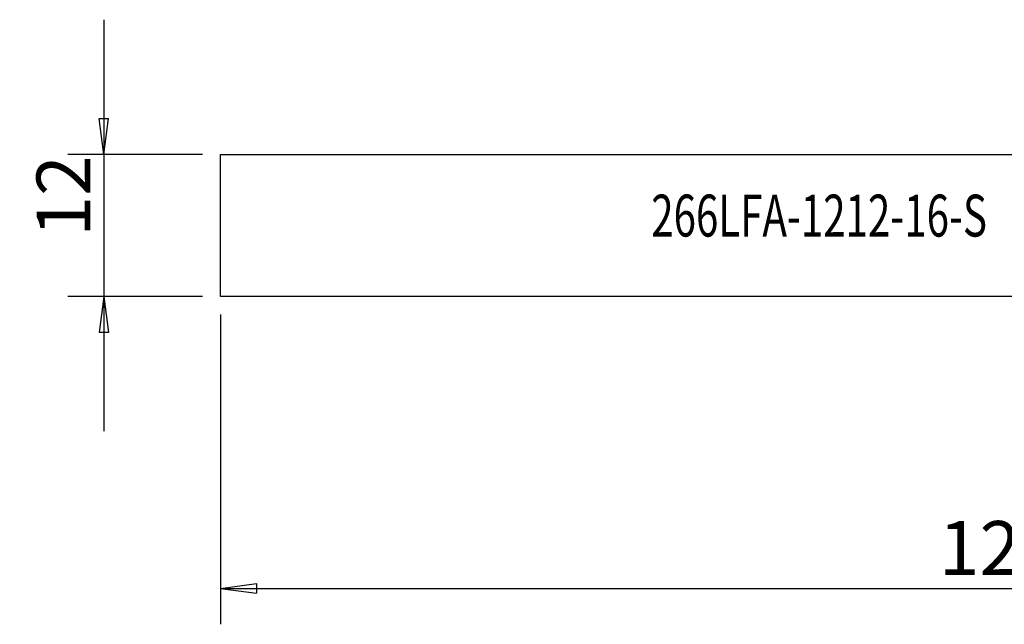
# Model space of a CAD drawing. Units: millimetres. Extents: x -121 to 39, y -33 to 17.
# Drawn here: x -121 to -38, y -33 to 17 of the extents above; entities that cross this region are included whole.
import ezdxf

# ---------------------------------------------------------------- set-up
doc = ezdxf.new("R2010")
doc.units = ezdxf.units.MM
doc.layers.get('0').update_dxf_attribs({"linetype": 'CONTINUOUS'})
for name, color, linetype in [('SK1', 4, 'CONTINUOUS'), ('SK2', 7, 'CONTINUOUS'), ('SK6', 5, 'CONTINUOUS')]:
    doc.layers.add(name, color=color, linetype=linetype)
doc.styles.add('DEFAULT', font='simplex.shx')
doc.dimstyles.get("Standard").update_dxf_attribs({"dimtxt": 0.18, "dimasz": 0.18, "dimexe": 0.18, "dimexo": 0.0625, "dimgap": 0.09, "dimtad": 1, "dimzin": 0, "dimdsep": 52, "dimtxsty": 'Standard', "dimcen": 0.09, "dimadec": 0, "dimazin": 0, "dimtfac": 1, "dimtdec": 4, "dimtofl": 0, "dimtmove": 0, "dimatfit": 3, "dimfxl": 1, "dimtolj": 1, "dimtzin": 0, "dimarcsym": 0})

# ---------------------------------------------------------------- blocks, each defined once
blk = doc.blocks.new('DimnDraft3D2')
at = {"layer": 'SK2'}
for p, q in [((-103.88484, -7.4375), (-103.88484, -33.3125)), ((21.36516, -7.5625), (21.36516, -33.3125)), ((-103.88484, -30.3125), (-100.884841, -29.917543)), ((-103.88484, -30.3125), (21.36516, -30.3125)), ((-103.88484, -30.3125), (-100.884838, -30.707457)), ((-100.884841, -29.917543), (-100.884838, -30.707457)), ((21.36516, -30.3125), (18.365159, -29.917543)), ((18.365162, -30.707457), (18.365159, -29.917543)), ((21.36516, -30.3125), (18.365162, -30.707457))]:
    blk.add_line(p, q, dxfattribs=at)
at = {"layer": 'SK2', "insert": (-43.853261, -29.1875), "char_height": 4.5, "attachment_point": 7, "line_spacing_factor": 1.084337, "style": 'DEFAULT'}
blk.add_mtext('\\W01.000;\\fsimplex.shx,bigfont.shx;125 ', dxfattribs=at)
blk = doc.blocks.new('_CLOSED')
at = {"lineweight": -2}
for p, q in [((-1, 0.166667), (0, 0)), ((-1, 0.166667), (-1, -0.166667)), ((0, 0), (-1, -0.166667)), ((0, 0), (-1, 0))]:
    blk.add_line(p, q, dxfattribs=at)
blk = doc.blocks.new('DimnDraft3D3')
at = {"layer": 'SK2'}
for p, q in [((-113.63484, 17.1875), (-113.63484, -17.1875)), ((-114.029797, 8.937499), (-113.239882, 8.937501)), ((-113.63484, 5.9375), (-114.029797, 8.937499)), ((-113.63484, 5.9375), (-113.239882, 8.937501)), ((-105.38484, 5.9375), (-116.63484, 5.9375)), ((-105.38484, -5.9375), (-116.63484, -5.9375)), ((-113.63484, -5.9375), (-114.029797, -8.937501)), ((-113.63484, -5.9375), (-113.239882, -8.937499)), ((-113.239882, -8.937499), (-114.029797, -8.937501))]:
    blk.add_line(p, q, dxfattribs=at)
at = {"layer": 'SK2', "insert": (-114.75984, -0.941447), "char_height": 4.5, "attachment_point": 7, "rotation": 90, "line_spacing_factor": 1.084337, "style": 'DEFAULT'}
blk.add_mtext('\\W01.000;\\fsimplex.shx,bigfont.shx;12 ', dxfattribs=at)

msp = doc.modelspace()

# ---------------------------------------------------------------- linework, layer by layer
at = {"layer": 'SK1'}
for p, q in [((-103.8848, -5.9375), (-103.8848, 5.9375)), ((-103.8848, 5.9375), (0, 5.9375)), ((-2.3386, -5.9375), (-103.8848, -5.9375))]:
    msp.add_line(p, q, dxfattribs=at)

# ---------------------------------------------------------------- texts
at = {"layer": 'SK6', "insert": (-67.8816, -0.9238), "char_height": 3.5, "attachment_point": 7, "line_spacing_factor": 1.084337, "style": 'DEFAULT'}
msp.add_mtext('\\W00.705;\\fsimplex.shx,bigfont.shx;266LFA-1212-16-S ', dxfattribs=at)

# ---------------------------------------------------------------- dimensions: what is measured, and where the dimension line sits
at = {"layer": 'SK2', "lineweight": -3}
dim = msp.add_linear_dim(base=(-113.6348, -5.9375), p1=(-105.3848, 5.9375), p2=(-105.3848, -5.9375), angle=90, dimstyle='Standard', override={"dimtxt": 4.5, "dimasz": 3, "dimexe": 3, "dimexo": 1.5, "dimgap": 2.25, "dimtad": 1, "dimtih": 0, "dimtoh": 0, "dimdec": 3, "dimzin": 8, "dimpost": '<>', "dimtxsty": 'DEFAULT', "dimblk1": 'CLOSED', "dimblk2": 'CLOSED', "dimsah": 1, "dimclrd": 2, "dimclre": 2, "dimclrt": 7, "dimtdec": 3, "dimtofl": 1, "dimtmove": 0}, dxfattribs=at)
dim.commit()
dim.dimension.update_dxf_attribs({"geometry": 'DimnDraft3D3', "text_midpoint": (-113.6348, -2.0664)})
dim = msp.add_linear_dim(base=(21.3652, -30.3125), p1=(-103.8848, -7.4375), p2=(21.3652, -7.5625), dimstyle='Standard', override={"dimtxt": 4.5, "dimasz": 3, "dimexe": 3, "dimexo": 1.5, "dimgap": 2.25, "dimtad": 1, "dimtih": 0, "dimdec": 3, "dimzin": 8, "dimpost": '<>', "dimtxsty": 'DEFAULT', "dimblk1": 'CLOSED', "dimblk2": 'CLOSED', "dimsah": 1, "dimclrd": 2, "dimclre": 2, "dimclrt": 7, "dimtdec": 3, "dimtofl": 1, "dimtmove": 0}, dxfattribs=at)
dim.commit()
dim.dimension.update_dxf_attribs({"geometry": 'DimnDraft3D2', "text_midpoint": (-44.9783, -30.3125)})

doc.saveas('drawing.dxf')
